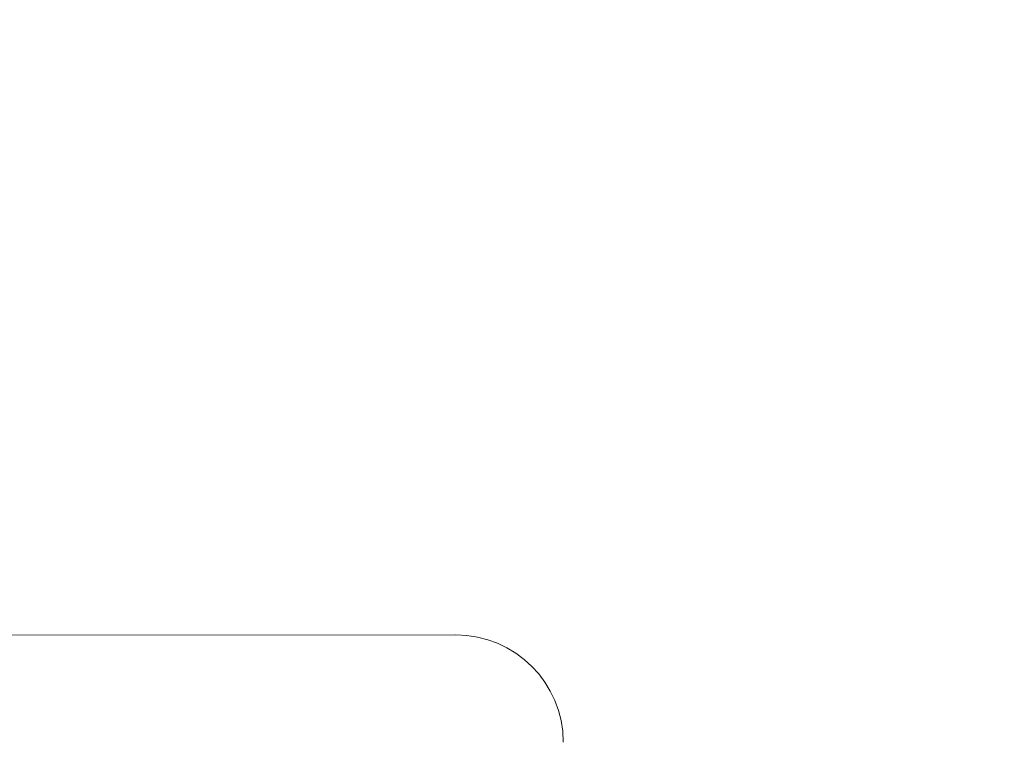
# Model space of a CAD drawing. Units: millimetres. Extents: x 1850 to 12186, y 1858 to 11546.
# Drawn here: x 5473 to 5748, y 8312 to 8513 of the extents above; entities that cross this region are included whole.
import ezdxf

# ---------------------------------------------------------------- set-up
doc = ezdxf.new("R2010")
doc.units = ezdxf.units.MM
doc.styles.get("Standard").update_dxf_attribs({"font": 'arial.ttf'})
doc.dimstyles.get("Standard").update_dxf_attribs({"dimtxt": 0.18, "dimasz": 0.18, "dimexe": 0.18, "dimexo": 0.0625, "dimgap": 0.09, "dimtad": 0, "dimtih": 1, "dimtoh": 1, "dimdec": 4, "dimzin": 0, "dimdsep": 46, "dimtxsty": 'Standard', "dimcen": 0.09, "dimadec": 0, "dimazin": 0, "dimtfac": 1, "dimtdec": 4, "dimtofl": 0, "dimtmove": 0, "dimatfit": 3, "dimfxl": 1, "dimtolj": 1, "dimtzin": 0, "dimarcsym": 0})

# ---------------------------------------------------------------- blocks, each defined once
blk = doc.blocks.new('*D9')
at = {"color": 0, "lineweight": -2, "transparency": 16777216}
for p, q in [((2251.81, 11047.73), (2191.63, 11047.73)), ((2191.81, 10867.73), (2191.81, 2038.43)), ((2251.81, 1858.43), (2191.63, 1858.43))]:
    blk.add_line(p, q, dxfattribs=at)
at = {"color": 0, "transparency": 16777216}
for points in [[(2161.81, 10867.73), (2221.81, 10867.73), (2191.81, 11047.73)], [(2161.81, 2038.43), (2221.81, 2038.43), (2191.81, 1858.43)]]:
    blk.add_solid(points, dxfattribs=at)
at = {"layer": 'Defpoints', "color": 0, "transparency": 16777216}
for p in [(6372.74, 11047.73), (2191.81, 1858.43), (7275.87, 1858.43)]:
    blk.add_point(p, dxfattribs=at)
at = {"color": 0, "lineweight": 13, "transparency": 16777216, "insert": (2014.17, 6453.08), "char_height": 250, "attachment_point": 5, "rotation": 90}
blk.add_mtext('\\A1;915', dxfattribs=at)
blk = doc.blocks.new('*D10')
at = {"color": 0, "lineweight": -2, "transparency": 16777216}
for p, q in [((2365.65, 11144.5), (2365.65, 11204.68)), ((2545.65, 11204.5), (12006.09, 11204.5)), ((12186.09, 11144.5), (12186.09, 11204.68))]:
    blk.add_line(p, q, dxfattribs=at)
at = {"color": 0, "transparency": 16777216}
for points in [[(2545.65, 11234.5), (2545.65, 11174.5), (2365.65, 11204.5)], [(12006.09, 11234.5), (12006.09, 11174.5), (12186.09, 11204.5)]]:
    blk.add_solid(points, dxfattribs=at)
at = {"layer": 'Defpoints', "color": 0, "transparency": 16777216}
for p in [(12186.09, 11204.5), (2365.65, 4001.09), (12186.09, 4001.09)]:
    blk.add_point(p, dxfattribs=at)
at = {"color": 0, "lineweight": 13, "transparency": 16777216, "insert": (7275.87, 11382.15), "char_height": 250, "attachment_point": 5}
blk.add_mtext('\\A1;980', dxfattribs=at)
blk = doc.blocks.new('top')
at = {"lineweight": 13}
blk.add_line((7014.32, 6151.2), (7354.32, 6151.35), dxfattribs=at)
blk.add_arc((7354.33, 6121.35), 30, 0.0251, 90.0251, dxfattribs=at)

msp = doc.modelspace()

# ---------------------------------------------------------------- block references
msp.add_blockref('top', (-1759.86494, 2190.25992))

# ---------------------------------------------------------------- dimensions: what is measured, and where the dimension line sits
at = {"lineweight": 13}
dim = msp.add_linear_dim(base=(12186.08568, 11204.50181), p1=(2365.65148, 4001.09006), p2=(12186.08568, 4001.09006), text='980', dimstyle='Standard', override={"dimtxt": 250, "dimasz": 180, "dimgap": 50, "dimtad": 3, "dimtih": 0, "dimfxl": 60, "dimfxlon": 1}, dxfattribs=at)
dim.commit()
dim.dimension.update_dxf_attribs({"geometry": '*D10', "text_midpoint": (7275.86858, 11382.14506)})
dim = msp.add_linear_dim(base=(2191.81029, 1858.43265), p1=(6372.74382, 11047.73078), p2=(7275.86858, 1858.43265), angle=90, text='915', dimstyle='Standard', override={"dimtxt": 250, "dimasz": 180, "dimgap": 50, "dimtad": 3, "dimtih": 0, "dimfxl": 60, "dimfxlon": 1}, dxfattribs=at)
dim.commit()
dim.dimension.update_dxf_attribs({"geometry": '*D9', "text_midpoint": (2014.16704, 6453.08172)})

doc.saveas('drawing.dxf')
